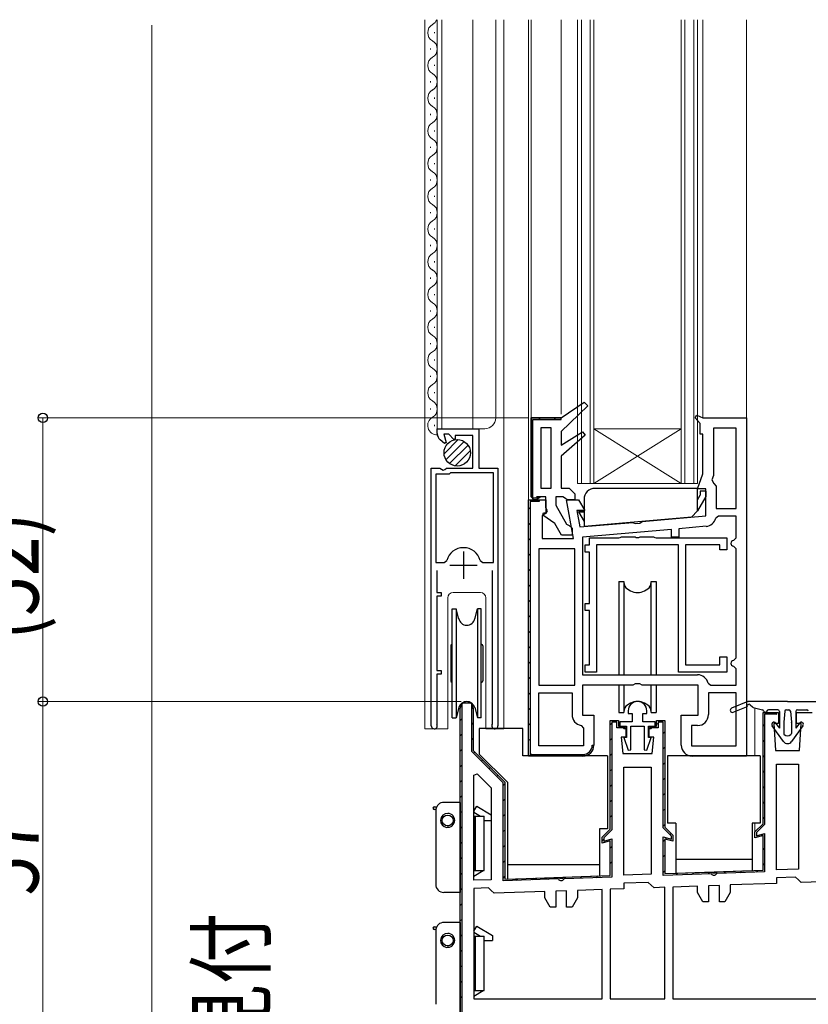
# Model space of a CAD drawing. Extents: x 0 to 1386, y 0 to 2245.
# Drawn here: x 126 to 270, y 313 to 493 of the extents above; entities that cross this region are included whole.
import ezdxf

# ---------------------------------------------------------------- set-up
doc = ezdxf.new("R2010")
doc.units = 0
for name, color, linetype, lineweight in [('YKK_11', 7, 'CONTINUOUS', 30), ('YKK_12', 2, 'CONTINUOUS', 13), ('YKK_13', 4, 'CONTINUOUS', 30), ('YKK_D', 6, 'CONTINUOUS', 13)]:
    doc.layers.add(name, color=color, linetype=linetype, lineweight=lineweight)
doc.styles.add('text-b', font='extslim2.shx', dxfattribs={"width": 0.8, "bigfont": 'extfont2.shx'})

msp = doc.modelspace()

# ---------------------------------------------------------------- linework, layer by layer
at = {"layer": 'YKK_11', "linetype": 'ByBlock', "lineweight": 30, "ltscale": 0.5}
for p, q in [((225, 420.24), (229.22, 423.15)), ((229.89, 422.42), (225, 417.74)), ((229.22, 423.15), (229.89, 422.42)), ((219.5, 405.74), (219.5, 420.24)), ((219.5, 420.24), (225, 420.24)), ((225, 420.24), (219.5, 420.24)), ((219.8, 405.54), (219.8, 419.94)), ((219.8, 419.94), (225, 419.94)), ((225, 419.94), (225, 420.24)), ((259, 420.24), (259, 358.24)), ((225, 417.74), (225, 415.24)), ((225, 415.24), (228.91, 417.69)), ((229.39, 417.06), (225, 413.24)), ((228.91, 417.69), (229.39, 417.06)), ((225, 413.24), (225, 407.34)), ((225, 407.34), (226.5, 407.34)), ((226.5, 407.34), (227.5, 406.34)), ((227.5, 406.34), (227.5, 405.24)), ((219, 358.24), (219, 405.24)), ((219, 405.24), (221, 405.24)), ((220, 405.24), (219.5, 405.74)), ((219.5, 405.74), (220, 405.24)), ((219.5, 405.74), (220, 405.24)), ((220.3, 405.54), (219.8, 405.54)), ((220.3, 405.24), (220, 405.24)), ((220, 405.24), (220.3, 405.24)), ((220.47, 405.64), (220.3, 405.54)), ((220.73, 405.49), (220.3, 405.24)), ((220.3, 405.24), (220.73, 405.49)), ((220.54, 405.74), (220.47, 405.64)), ((221.17, 405.74), (220.54, 405.74)), ((221.17, 405.74), (220.73, 405.49)), ((220.73, 405.49), (221.17, 405.74)), ((222.2, 405.74), (221.17, 405.74)), ((222.2, 403.74), (222.2, 405.74)), ((225.33, 405.74), (224, 405.74)), ((224, 405.74), (224, 404.22)), ((225.77, 405.49), (225.33, 405.74)), ((226.2, 405.24), (225.77, 405.49)), ((227.5, 405.24), (226.2, 405.24)), ((221.66, 402.42), (221.79, 402.85)), ((221.79, 402.85), (222.32, 402.85)), ((222.52, 403.19), (222.2, 403.74)), ((222.32, 402.85), (222.52, 403.19)), ((224, 404.22), (225.98, 400.78)), ((223.84, 400.89), (221.66, 402.42)), ((225.09, 398.74), (223.84, 400.89)), ((225.98, 400.78), (226.46, 400.54)), ((226.46, 400.54), (227, 400.04)), ((227, 400.04), (227, 398.74)), ((227, 398.74), (225.09, 398.74)), ((238.13, 371.24), (228.9, 371.24)), ((228.9, 371.24), (228.9, 365.74)), ((238.57, 371.49), (238.13, 371.24)), ((239.43, 371.49), (238.57, 371.49)), ((239.87, 371.24), (239.43, 371.49)), ((250.1, 371.24), (239.87, 371.24)), ((250.1, 365.74), (250.1, 371.24)), ((206.5, 308.24), (206.5, 367.04)), ((208.6, 367.94), (206.8, 367.94)), ((206.8, 367.94), (206.8, 308.54)), ((208.6, 359.11), (208.6, 367.94)), ((208.9, 367.04), (208.9, 359.24)), ((208.9, 367.04), (208.9, 359.24)), ((228.9, 365.74), (231, 365.74)), ((231, 365.74), (231, 360.24)), ((234, 344.87), (234, 364.74)), ((234, 364.74), (235.5, 364.74)), ((234, 344.87), (234, 364.74)), ((234, 364.74), (235.5, 364.74)), ((235.5, 364.74), (235.5, 363.74)), ((235.5, 364.74), (235.5, 363.74)), ((242.5, 363.74), (242.5, 364.74)), ((242.5, 364.74), (244, 364.74)), ((242.5, 363.74), (242.5, 364.74)), ((242.5, 364.74), (244, 364.74)), ((244, 364.74), (244, 345.22)), ((244, 364.74), (244, 345.22)), ((247, 360.24), (247, 365.74)), ((247, 365.74), (250.1, 365.74)), ((262, 345.85), (262, 366.24)), ((262, 366.24), (264.85, 366.24)), ((262, 345.85), (262, 366.24)), ((262, 345.85), (262, 366.24)), ((262, 366.24), (263.85, 366.24)), ((264.56, 365.94), (262.3, 365.94)), ((262.3, 365.94), (262.3, 345.72)), ((263.85, 366.24), (264.56, 365.94)), ((264.85, 366.24), (264.85, 364.24)), ((268.15, 364.24), (268.15, 366.24)), ((268.15, 366.24), (271, 366.24)), ((235.2, 364.44), (234.3, 364.44)), ((234.3, 364.44), (234.3, 344.74)), ((235.2, 363.44), (235.2, 364.44)), ((236.35, 363.44), (235.2, 363.44)), ((235.5, 363.74), (236.85, 363.74)), ((235.5, 363.74), (236.35, 363.74)), ((236.35, 363.74), (236.85, 363.24)), ((236.55, 363.24), (236.35, 363.44)), ((236.85, 363.24), (236.55, 363.24)), ((236.85, 363.74), (236.85, 361.74)), ((241.15, 361.74), (241.15, 363.74)), ((241.15, 363.74), (242.5, 363.74)), ((241.15, 363.24), (241.65, 363.74)), ((241.45, 363.24), (241.15, 363.24)), ((241.65, 363.44), (241.45, 363.24)), ((241.65, 363.74), (242.5, 363.74)), ((242.8, 363.44), (241.65, 363.44)), ((243.7, 364.44), (242.8, 364.44)), ((242.8, 364.44), (242.8, 363.44)), ((243.7, 345.09), (243.7, 364.44)), ((264.85, 364.24), (264, 364.24)), ((264, 364.24), (264.3, 359.24)), ((269, 364.24), (268.15, 364.24)), ((268.7, 359.24), (269, 364.24)), ((236.85, 361.74), (236, 361.74)), ((236, 361.74), (236.3, 358.74)), ((242, 361.74), (241.15, 361.74)), ((241.7, 358.74), (242, 361.74)), ((208.9, 359.24), (214.7, 353.44)), ((208.9, 359.24), (214.7, 353.44)), ((264.3, 359.24), (268.7, 359.24)), ((214.4, 353.31), (208.6, 359.11)), ((229, 358.24), (219, 358.24)), ((236.3, 358.74), (241.7, 358.74)), ((259, 358.24), (249, 358.24)), ((214.4, 335.35), (214.4, 353.31)), ((214.7, 353.44), (214.7, 335.67)), ((214.7, 353.44), (214.7, 335.67)), ((232.5, 343.37), (234, 344.87)), ((232.5, 343.37), (234, 344.87)), ((245.2, 343.59), (243.7, 345.09)), ((244, 345.22), (245.5, 343.72)), ((244, 345.22), (245.5, 343.72)), ((260.5, 344.35), (262, 345.85)), ((260.5, 344.35), (262, 345.85)), ((262.3, 345.72), (260.8, 344.22)), ((232.5, 342.28), (232.5, 343.37)), ((232.5, 342.28), (232.5, 343.37)), ((234.3, 344.74), (232.8, 343.24)), ((232.8, 343.24), (232.8, 342.67)), ((232.8, 342.67), (234.3, 343.07)), ((234.3, 343.07), (234.3, 336.05)), ((243.7, 336.38), (243.7, 343.42)), ((243.7, 343.42), (245.2, 343.02)), ((245.5, 342.63), (244, 343.03)), ((244, 343.03), (244, 336.69)), ((245.5, 342.63), (244, 343.03)), ((244, 343.03), (244, 336.69)), ((245.2, 343.02), (245.2, 343.59)), ((245.5, 343.72), (245.5, 342.63)), ((245.5, 343.72), (245.5, 342.63)), ((260.5, 343.26), (260.5, 344.35)), ((260.5, 343.26), (260.5, 344.35)), ((262, 343.66), (260.5, 343.26)), ((262, 343.66), (260.5, 343.26)), ((260.8, 344.22), (260.8, 343.65)), ((260.8, 343.65), (262.3, 344.05)), ((262, 337.32), (262, 343.66)), ((262, 337.32), (262, 343.66)), ((262.3, 344.05), (262.3, 337.03)), ((234, 342.68), (232.5, 342.28)), ((234, 342.68), (232.5, 342.28)), ((234, 336.34), (234, 342.68)), ((234, 336.34), (234, 342.68)), ((214.7, 335.67), (224.48, 336.01)), ((214.7, 335.67), (224.48, 336.01)), ((224.48, 336.01), (224.75, 335.87)), ((224.48, 336.01), (224.75, 335.87)), ((224.75, 335.87), (225.26, 335.88)), ((224.75, 335.87), (225.26, 335.88)), ((225.26, 335.88), (225.52, 336.04)), ((225.26, 335.88), (225.52, 336.04)), ((225.52, 336.04), (234, 336.34)), ((225.52, 336.04), (234, 336.34)), ((234.3, 336.05), (225.53, 335.74)), ((252.49, 336.68), (243.7, 336.38)), ((244, 336.69), (252.48, 336.98)), ((244, 336.69), (252.48, 336.98)), ((252.48, 336.98), (252.75, 336.84)), ((252.48, 336.98), (252.75, 336.84)), ((252.75, 336.84), (253.26, 336.86)), ((252.75, 336.84), (253.26, 336.86)), ((253.26, 336.86), (253.52, 337.02)), ((253.26, 336.86), (253.52, 337.02)), ((253.52, 337.02), (262, 337.32)), ((253.52, 337.02), (262, 337.32)), ((262.3, 337.03), (253.53, 336.72)), ((224.49, 335.71), (214.4, 335.35))]:
    msp.add_line(p, q, dxfattribs=at)
at = {"layer": 'YKK_11', "linetype": 'ByBlock', "lineweight": -2, "ltscale": 0.5}
for p, q in [((249.54, 420.28), (249.87, 420.74)), ((249.87, 420.74), (251, 420.24)), ((219.5, 420.24), (219.5, 405.74)), ((219.5, 405.74), (219.5, 420.24)), ((250.5, 419.24), (249.54, 420.28)), ((250.5, 417.24), (250.5, 419.24)), ((251, 420.24), (259, 420.24)), ((202.3, 417.35), (202.3, 418.24)), ((202.3, 418.24), (209.9, 418.24)), ((204.42, 417.24), (203.51, 417.24)), ((203.51, 417.24), (203.91, 415.73)), ((205.35, 416.3), (204.42, 417.24)), ((208.8, 417.04), (205.6, 417.04)), ((205.6, 417.04), (205.6, 416.4)), ((208.8, 411.04), (208.8, 417.04)), ((209.9, 418.24), (209.9, 411.04)), ((223.2, 418.44), (221.3, 418.44)), ((221.3, 418.44), (221.3, 407.34)), ((223.2, 407.34), (223.2, 418.44)), ((223.2, 407.34), (223.2, 418.44)), ((251, 417.24), (250.5, 417.24)), ((251, 409.99), (251, 417.24)), ((257.1, 418.34), (252.9, 418.34)), ((252.9, 418.34), (252.9, 409.67)), ((257.1, 403.64), (257.1, 418.34)), ((257.1, 403.64), (257.1, 418.34)), ((203.62, 415.55), (202.84, 416.2)), ((203.91, 415.73), (203.62, 415.55)), ((205.6, 416.4), (205.35, 416.3)), ((201.2, 363.79), (201.2, 411.04)), ((201.2, 411.04), (202.75, 411.04)), ((204.5, 409.94), (202, 409.94)), ((202, 409.94), (202, 393.74)), ((202.75, 411.04), (203.4, 410.66)), ((203.4, 410.66), (203.7, 410.8)), ((203.7, 410.8), (203.99, 411.04)), ((203.99, 411.04), (208.8, 411.04)), ((204.7, 410.14), (204.5, 409.94)), ((212.6, 410.14), (204.7, 410.14)), ((209.9, 411.04), (213.4, 411.04)), ((212.6, 393.74), (212.6, 410.14)), ((212.6, 393.74), (212.6, 410.14)), ((213.4, 411.04), (213.4, 363.79)), ((250, 407.24), (251, 409.99)), ((252.9, 409.67), (252.62, 408.89)), ((252.62, 408.89), (252.99, 408.23)), ((252.99, 408.23), (253.4, 407.74)), ((221.3, 407.34), (223.2, 407.34)), ((251.5, 407.24), (250, 407.24)), ((251.5, 402.26), (251.5, 407.24)), ((253.4, 407.74), (253.4, 403.64)), ((219, 405.24), (221, 405.24)), ((219, 358.24), (219, 405.24)), ((219, 405.24), (222.2, 405.24)), ((219, 405.24), (222.2, 405.24)), ((221, 404.94), (219.3, 404.94)), ((219.3, 404.94), (219.3, 358.54)), ((221, 405.24), (221, 404.94)), ((222.2, 405.24), (222.2, 402.74)), ((227.25, 398.14), (226, 405.24)), ((226, 405.24), (228.2, 405.24)), ((228.2, 405.24), (229.35, 403.24)), ((222.2, 402.74), (221.5, 402.33)), ((229.35, 403.24), (227.88, 403.24)), ((227.88, 403.24), (228.41, 400.24)), ((253.4, 403.64), (257.1, 403.64)), ((221.5, 402.33), (221.5, 398.14)), ((228.41, 400.24), (238.14, 401.09)), ((238.14, 401.09), (238.59, 400.88)), ((238.59, 400.88), (239.45, 400.95)), ((239.45, 400.95), (239.86, 401.24)), ((239.86, 401.24), (251.5, 402.26)), ((253.82, 402.24), (253.34, 401.86)), ((257.1, 402.24), (253.82, 402.24)), ((257.1, 398.24), (257.1, 402.24)), ((245.2, 399.8), (228.9, 398.37)), ((245.2, 398.37), (245.2, 399.8)), ((251.57, 400.36), (246.6, 399.92)), ((246.6, 399.92), (246.6, 398.37)), ((221.5, 398.14), (227.25, 398.14)), ((228.9, 398.37), (228.9, 373.14)), ((228.9, 398.37), (228.9, 373.14)), ((230.2, 396.94), (230.2, 398.24)), ((230.2, 398.24), (235.6, 398.24)), ((235.6, 398.24), (235.83, 398.34)), ((235.83, 398.34), (236.05, 398.44)), ((236.05, 398.44), (238.54, 398.44)), ((238.54, 398.44), (238.73, 398.32)), ((238.73, 398.32), (239.27, 398.32)), ((239.27, 398.32), (239.46, 398.44)), ((239.46, 398.44), (241.95, 398.44)), ((241.95, 398.44), (242.17, 398.34)), ((242.17, 398.34), (242.4, 398.24)), ((242.4, 398.24), (255.4, 398.24)), ((246.6, 398.37), (245.2, 398.37)), ((255.4, 398.24), (255.4, 396.04)), ((256.6, 397.74), (257.1, 398.24)), ((227.5, 396.24), (220.9, 396.24)), ((220.9, 396.24), (220.9, 371.24)), ((227.5, 371.24), (227.5, 396.24)), ((227.5, 371.24), (227.5, 396.24)), ((229.4, 395.64), (229.4, 396.94)), ((229.4, 396.94), (230.2, 396.94)), ((230.2, 395.64), (229.4, 395.64)), ((230.2, 386.24), (230.2, 395.64)), ((246.5, 396.94), (231.5, 396.94)), ((231.5, 396.94), (231.5, 373.64)), ((246.5, 373.64), (246.5, 396.94)), ((254.1, 396.94), (247.8, 396.94)), ((247.8, 396.94), (247.8, 374.94)), ((254.1, 396.04), (254.1, 396.94)), ((255.4, 396.04), (254.1, 396.04)), ((257.1, 396.24), (256.6, 396.74)), ((257.1, 376.24), (257.1, 396.24)), ((202, 393.74), (203.54, 393.74)), ((203.54, 393.74), (204.02, 394.1)), ((210.18, 394.1), (210.66, 393.74)), ((210.66, 393.74), (212.6, 393.74)), ((202.2, 392.24), (202.2, 388.24)), ((212.4, 364.19), (212.4, 392.24)), ((202.2, 388.24), (203, 388.24)), ((203, 388.24), (203, 387.54)), ((203, 387.54), (202.2, 387.54)), ((202.2, 387.54), (202.2, 373.94)), ((229.4, 384.94), (229.4, 386.24)), ((229.4, 386.24), (230.2, 386.24)), ((230.2, 384.94), (229.4, 384.94)), ((230.2, 374.94), (230.2, 384.94)), ((254.1, 374.94), (254.1, 376.44)), ((254.1, 376.44), (255.4, 376.44)), ((255.4, 376.44), (255.4, 373.64)), ((256.6, 375.74), (257.1, 376.24)), ((202.2, 373.94), (203, 373.94)), ((203, 373.94), (203, 373.24)), ((229.4, 373.64), (229.4, 374.94)), ((229.4, 374.94), (230.2, 374.94)), ((231.5, 373.64), (229.4, 373.64)), ((255.4, 373.64), (246.5, 373.64)), ((247.8, 374.94), (254.1, 374.94)), ((257.1, 374.24), (256.6, 374.74)), ((257.1, 371.24), (257.1, 374.24)), ((203, 373.24), (202.2, 373.24)), ((202.2, 373.24), (202.2, 364.19)), ((228.9, 373.14), (250, 373.14)), ((220.9, 371.24), (227.5, 371.24)), ((251.94, 371.62), (252.43, 371.24)), ((252.43, 371.24), (257.1, 371.24)), ((220.9, 360.14), (220.9, 369.84)), ((220.9, 360.14), (220.9, 369.84)), ((220.9, 369.84), (227, 369.84)), ((227, 369.84), (227, 365.84)), ((257.1, 369.84), (252, 369.84)), ((252, 369.84), (252, 365.84)), ((257.1, 360.14), (257.1, 369.84)), ((257.1, 360.14), (257.1, 369.84)), ((206.5, 308.24), (206.5, 367.04)), ((237.3, 366.54), (237.3, 366.04)), ((240.7, 366.04), (240.7, 366.54)), ((237.3, 366.04), (238, 366.04)), ((238, 366.04), (238, 364.54)), ((240, 364.54), (240, 366.04)), ((240, 366.04), (240.7, 366.04)), ((202.2, 364.19), (202.24, 364.05)), ((212.36, 364.05), (212.4, 364.19)), ((228.68, 363.86), (229.1, 363.37)), ((229.1, 363.37), (229.1, 360.14)), ((238, 364.54), (235.75, 364.54)), ((235.75, 364.54), (235.75, 363.74)), ((235.75, 363.74), (237, 363.74)), ((237, 363.74), (237, 361.64)), ((237.8, 359.39), (237.8, 363.74)), ((237.8, 363.74), (240.2, 363.74)), ((242.25, 364.54), (240, 364.54)), ((240.2, 363.74), (240.2, 359.39)), ((241, 361.64), (241, 363.74)), ((241, 363.74), (242.25, 363.74)), ((242.25, 363.74), (242.25, 364.54)), ((250, 363.84), (248.9, 363.84)), ((248.9, 363.84), (248.9, 360.14)), ((237, 361.64), (236.47, 361.64)), ((236.47, 361.64), (237.3, 359.3)), ((240.7, 359.3), (241.53, 361.64)), ((241.53, 361.64), (241, 361.64)), ((229.1, 360.14), (220.9, 360.14)), ((230.7, 360.24), (231, 360.24)), ((237.3, 359.3), (237.8, 359.39)), ((240.2, 359.39), (240.7, 359.3)), ((248.9, 360.14), (257.1, 360.14)), ((229, 358.24), (219, 358.24)), ((219.3, 358.54), (229, 358.54)), ((236.5, 336.43), (236.5, 356.24)), ((236.5, 336.43), (236.5, 356.24)), ((236.5, 356.24), (241.5, 356.24)), ((241.5, 356.24), (241.5, 336.6)), ((264.5, 337.4), (264.5, 356.74)), ((264.5, 337.4), (264.5, 356.74)), ((264.5, 356.74), (268.5, 356.74)), ((268.5, 356.74), (268.5, 337.54)), ((209, 354.73), (209.62, 354.98)), ((209, 335.47), (209, 354.73)), ((209, 335.47), (209, 354.73)), ((209.62, 354.98), (212.2, 352.4)), ((212.2, 352.4), (212.2, 335.58)), ((268.5, 337.54), (264.5, 337.4)), ((241.5, 336.6), (236.5, 336.43)), ((267.98, 336.02), (264.5, 335.9)), ((264.5, 335.9), (264.5, 334.9)), ((268.5, 335.54), (267.98, 336.02)), ((212.2, 335.58), (209, 335.47)), ((211.68, 334.06), (209, 333.97)), ((209, 333.97), (209, 313.74)), ((212.2, 333.58), (211.68, 334.06)), ((240.98, 335.08), (236.5, 334.93)), ((236.5, 334.93), (236.5, 333.92)), ((241.5, 334.6), (240.98, 335.08)), ((242.02, 334.12), (241.5, 334.6)), ((244, 334.19), (242.02, 334.12)), ((244, 313.74), (244, 334.19)), ((244, 313.74), (244, 334.19)), ((250, 334.4), (245.5, 334.24)), ((245.5, 334.24), (245.5, 313.74)), ((250, 333.24), (250, 334.4)), ((254, 334.54), (252, 334.47)), ((252, 334.47), (252, 331.5)), ((254, 331.5), (254, 334.54)), ((264.5, 334.9), (256, 334.61)), ((256, 334.61), (256, 333.24)), ((269.02, 335.06), (268.5, 335.54)), ((277, 335.34), (269.02, 335.06)), ((212.72, 333.09), (212.2, 333.58)), ((222, 333.42), (212.72, 333.09)), ((222, 332.26), (222, 333.42)), ((223, 330.53), (222, 332.26)), ((226, 333.56), (224, 333.49)), ((224, 333.49), (224, 330.53)), ((226, 330.53), (226, 333.56)), ((228, 332.26), (227, 330.53)), ((232.5, 333.79), (228, 333.63)), ((228, 333.63), (228, 332.26)), ((232.5, 313.74), (232.5, 333.79)), ((236.5, 333.92), (234, 333.84)), ((234, 333.84), (234, 313.74)), ((251, 331.5), (250, 333.24)), ((256, 333.24), (255, 331.5)), ((224, 330.53), (223, 330.53)), ((227, 330.53), (226, 330.53)), ((252, 331.5), (251, 331.5)), ((255, 331.5), (254, 331.5)), ((209, 313.74), (232.5, 313.74)), ((209, 313.74), (232.5, 313.74)), ((234, 313.74), (244, 313.74)), ((245.5, 313.74), (278.5, 313.74)), ((245.5, 313.74), (278.5, 313.74))]:
    msp.add_line(p, q, dxfattribs=at)
at = {"layer": 'YKK_11', "linetype": 'Continuous', "lineweight": 13}
for p, q in [((219.5, 418.54), (219.8, 418.84)), ((220.9, 419.94), (221.2, 420.24)), ((223.73, 419.94), (224.03, 420.24)), ((219.5, 415.71), (219.8, 416.01)), ((219.5, 412.88), (219.8, 413.18)), ((219.5, 410.05), (219.8, 410.35)), ((219.5, 407.22), (219.8, 407.52)), ((220.35, 405.24), (220.84, 405.74)), ((220.45, 404.94), (220.75, 405.24)), ((219, 403.49), (219.3, 403.79)), ((219, 400.66), (219.3, 400.96)), ((219, 397.84), (219.3, 398.14)), ((219, 395.01), (219.3, 395.31)), ((219, 392.18), (219.3, 392.48)), ((219, 389.35), (219.3, 389.65)), ((219, 386.52), (219.3, 386.82)), ((219, 383.69), (219.3, 383.99)), ((219, 380.86), (219.3, 381.16)), ((219, 378.04), (219.3, 378.34)), ((219, 375.21), (219.3, 375.51)), ((219, 372.38), (219.3, 372.68)), ((219, 369.55), (219.3, 369.85)), ((208.6, 366.88), (208.89, 367.17)), ((219, 366.72), (219.3, 367.02)), ((206.5, 364.78), (206.8, 365.08)), ((234.43, 364.43), (234.75, 364.74)), ((242.91, 364.42), (243.23, 364.74)), ((264.23, 365.94), (264.38, 366.09)), ((208.6, 364.05), (208.9, 364.35)), ((219, 363.89), (219.3, 364.19)), ((234, 363.99), (234.31, 364.3)), ((236.27, 363.44), (236.54, 363.7)), ((241.93, 363.44), (242.23, 363.74)), ((242.5, 364.01), (242.82, 364.33)), ((262, 363.71), (262.3, 364.01)), ((206.5, 361.95), (206.8, 362.25)), ((208.6, 361.22), (208.9, 361.52)), ((219, 361.07), (219.3, 361.37)), ((234, 361.16), (234.3, 361.46)), ((243.7, 362.38), (244, 362.68)), ((262, 360.88), (262.3, 361.18)), ((206.5, 359.12), (206.8, 359.42)), ((243.7, 359.55), (244, 359.85)), ((208.96, 358.75), (209.17, 358.96)), ((210.38, 357.34), (210.59, 357.55)), ((219.29, 358.53), (219.51, 358.74)), ((221.83, 358.24), (222.13, 358.54)), ((224.66, 358.24), (224.96, 358.54)), ((227.49, 358.24), (227.79, 358.54)), ((234, 358.34), (234.3, 358.64)), ((262, 358.05), (262.3, 358.35)), ((206.5, 356.29), (206.8, 356.59)), ((211.79, 355.92), (212, 356.14)), ((234, 355.51), (234.3, 355.81)), ((243.7, 356.72), (244, 357.02)), ((213.2, 354.51), (213.42, 354.72)), ((243.7, 353.89), (244, 354.19)), ((262, 355.22), (262.3, 355.52)), ((206.5, 353.46), (206.8, 353.76)), ((214.4, 352.88), (214.7, 353.18)), ((234, 352.68), (234.3, 352.98)), ((262, 352.39), (262.3, 352.69)), ((206.5, 350.63), (206.8, 350.93)), ((214.4, 350.05), (214.7, 350.35)), ((243.7, 351.06), (244, 351.36)), ((234, 349.85), (234.3, 350.15)), ((243.7, 348.24), (244, 348.54)), ((262, 349.57), (262.3, 349.87)), ((206.5, 347.81), (206.8, 348.11)), ((214.4, 347.22), (214.7, 347.52)), ((234, 347.02), (234.3, 347.32)), ((262, 346.74), (262.3, 347.04)), ((206.5, 344.98), (206.8, 345.28)), ((243.7, 345.41), (244, 345.71)), ((214.4, 344.39), (214.7, 344.69)), ((232.5, 342.69), (232.8, 342.99)), ((243.7, 342.58), (244.36, 343.24)), ((244.96, 343.84), (245.17, 344.05)), ((261.66, 343.57), (261.96, 343.87)), ((206.5, 342.15), (206.8, 342.45)), ((214.4, 341.56), (214.7, 341.86)), ((234, 341.36), (234.3, 341.66)), ((262, 341.08), (262.3, 341.38)), ((206.5, 339.32), (206.8, 339.62)), ((243.7, 339.75), (244, 340.05)), ((214.4, 338.74), (214.7, 339.04)), ((234, 338.54), (234.3, 338.84)), ((262, 338.25), (262.3, 338.55)), ((206.5, 336.49), (206.8, 336.79)), ((214.44, 335.94), (214.7, 336.21)), ((216.76, 335.44), (217.07, 335.75)), ((219.69, 335.54), (220, 335.85)), ((222.62, 335.64), (222.93, 335.95)), ((225.55, 335.74), (225.86, 336.05)), ((228.48, 335.85), (228.79, 336.16)), ((231.41, 335.95), (231.72, 336.26)), ((243.74, 336.96), (244, 337.22)), ((246.07, 336.46), (246.38, 336.77)), ((249, 336.56), (249.31, 336.87)), ((251.93, 336.67), (252.24, 336.98)), ((254.86, 336.77), (255.17, 337.08)), ((257.79, 336.87), (258.1, 337.18)), ((260.72, 336.97), (261.03, 337.28)), ((206.5, 333.66), (206.8, 333.96)), ((225.33, 335.52), (225.5, 335.69)), ((206.5, 330.84), (206.8, 331.14)), ((206.5, 328.01), (206.8, 328.31)), ((206.5, 325.18), (206.8, 325.48)), ((206.5, 322.35), (206.8, 322.65)), ((206.5, 319.52), (206.8, 319.82)), ((206.5, 316.69), (206.8, 316.99)), ((206.5, 313.86), (206.8, 314.16))]:
    msp.add_line(p, q, dxfattribs=at)
at = {"layer": 'YKK_11', "ltscale": 0.5}
for p, q in [((207.1, 395.74), (207.1, 390.74)), ((204.6, 393.24), (209.6, 393.24))]:
    msp.add_line(p, q, dxfattribs=at)
at = {"layer": 'YKK_11', "linetype": 'ByBlock', "lineweight": -2, "ltscale": 0.5}
for centre, radius, start, end in [((203.8, 417.35), 1.5, 180, 230), ((251.4, 402.35), 2, 275, 345.8348), ((256.6, 397.24), 0.5, 90, 270), ((207.1, 393.24), 3.2, 90, 164.3194), ((207.1, 393.24), 3.2, 15.6806, 90), ((256.6, 375.24), 0.5, 90, 270), ((250, 371.14), 2, 13.8866, 90), ((207.7, 367.04), 1.2, 360, 180), ((239, 366.54), 1.7, 360, 180), ((229, 365.84), 2, 180, 260.7931), ((250, 365.84), 2, 270, 360), ((201.75, 363.79), 0.55, 180, 28.0725), ((212.85, 363.79), 0.55, 151.9272, 0.0001), ((229, 360.24), 1.7, 270, 360), ((229, 360.24), 2, 270, 360)]:
    msp.add_arc(centre, radius, start, end, dxfattribs=at)
at = {"layer": 'YKK_11', "linetype": 'ByBlock', "lineweight": 30, "ltscale": 0.5}
for centre, radius, start, end in [((207.7, 367.04), 1.2, 360, 180), ((207.7, 367.04), 1.2, 360, 180), ((207.7, 367.04), 1.2, 360, 180), ((229, 360.24), 2, 270, 360), ((249, 360.24), 2, 180, 270), ((225, 336.02), 0.6, 212, 332), ((253, 337), 0.6, 212, 332)]:
    msp.add_arc(centre, radius, start, end, dxfattribs=at)
at = {"layer": 'YKK_12', "ltscale": 1.5}
for p, q in [((200, 493.24), (200, 363.24)), ((202.3, 418.24), (202.3, 493.24)), ((203.1, 418.24), (203.1, 493.24)), ((208.8, 418.24), (208.8, 493.24)), ((213, 420.24), (213, 493.24)), ((214.5, 363.24), (214.5, 493.24)), ((219, 404.74), (219, 493.24)), ((219.5, 493.24), (219.5, 419.74)), ((225, 493.24), (225, 420.93)), ((228, 408.24), (228, 493.24)), ((228.7, 408.24), (228.7, 493.24)), ((230.3, 408.24), (230.3, 493.24)), ((231, 408.24), (231, 493.24)), ((247, 408.24), (247, 493.24)), ((247.7, 408.24), (247.7, 493.24)), ((249.3, 408.24), (249.3, 493.24)), ((250, 408.24), (250, 493.24)), ((251, 420.24), (251, 493.24)), ((259, 493.24), (259, 419.24)), ((201.8, 490.75), (201.8, 490.95)), ((201.04, 487.75), (201.04, 487.95)), ((201.8, 484.75), (201.8, 484.95)), ((201.04, 481.75), (201.04, 481.95)), ((201.8, 478.75), (201.8, 478.95)), ((201.04, 475.75), (201.04, 475.95)), ((201.8, 472.75), (201.8, 472.95)), ((201.04, 469.75), (201.04, 469.95)), ((201.8, 466.75), (201.8, 466.95)), ((201.04, 463.75), (201.04, 463.95)), ((201.8, 460.75), (201.8, 460.95)), ((201.04, 457.75), (201.04, 457.95)), ((201.8, 454.75), (201.8, 454.95)), ((201.04, 451.75), (201.04, 451.95)), ((201.8, 448.75), (201.8, 448.95)), ((201.04, 445.75), (201.04, 445.95)), ((201.8, 442.75), (201.8, 442.95)), ((201.04, 439.75), (201.04, 439.95)), ((201.8, 436.75), (201.8, 436.95)), ((201.04, 433.75), (201.04, 433.95)), ((201.8, 430.75), (201.8, 430.95)), ((201.04, 427.75), (201.04, 427.95)), ((201.8, 424.75), (201.8, 424.95)), ((201.04, 421.75), (201.04, 421.95)), ((201.8, 418.75), (201.8, 418.95)), ((202.3, 418.24), (211, 418.24)), ((247, 418.24), (231, 418.24)), ((247, 408.24), (231, 418.24)), ((231, 408.24), (247, 418.24)), ((250, 408.24), (228, 408.24)), ((205.2, 388.24), (210.2, 388.24)), ((204.2, 363.24), (204.2, 387.24)), ((211.2, 363.24), (211.2, 387.24)), ((260.5, 367.09), (260.5, 358.26)), ((200, 363.24), (204.2, 363.24)), ((211.2, 363.24), (214.5, 363.24)), ((260.5, 345.96), (260.5, 343.71))]:
    msp.add_line(p, q, dxfattribs=at)
at = {"layer": 'YKK_12', "linetype": 'Continuous', "ltscale": 0.5}
msp.add_line((150, 492.24), (150, 237.24), dxfattribs=at)
at = {"layer": 'YKK_12', "ltscale": 1.5}
for centre, radius, start, end in [((200.58, 493.85), 1.72, 299.1906, 339.0937), ((202.26, 490.85), 1.72, 119.1994, 240.8006), ((200.58, 487.85), 1.72, 299.1906, 60.8094), ((202.26, 484.85), 1.72, 119.1994, 240.8006), ((200.58, 481.85), 1.72, 299.1906, 60.8094), ((202.26, 478.85), 1.72, 119.1994, 240.8006), ((200.58, 475.85), 1.72, 299.1906, 60.8094), ((202.26, 472.85), 1.72, 119.1994, 240.8006), ((200.58, 469.85), 1.72, 299.1906, 60.8094), ((202.26, 466.85), 1.72, 119.1994, 240.8006), ((200.58, 463.85), 1.72, 299.1906, 60.8094), ((202.26, 460.85), 1.72, 119.1994, 240.8006), ((200.58, 457.85), 1.72, 299.1906, 60.8094), ((202.26, 454.85), 1.72, 119.1994, 240.8006), ((200.58, 451.85), 1.72, 299.1906, 60.8094), ((202.26, 448.85), 1.72, 119.1994, 240.8006), ((200.58, 445.85), 1.72, 299.1906, 60.8094), ((202.26, 442.85), 1.72, 119.1994, 240.8006), ((200.58, 439.85), 1.72, 299.1906, 60.8094), ((202.26, 436.85), 1.72, 119.1994, 240.8006), ((200.58, 433.85), 1.72, 299.1906, 60.8094), ((202.26, 430.85), 1.72, 119.1994, 240.8006), ((200.58, 427.85), 1.72, 299.1906, 60.8094), ((202.26, 424.85), 1.72, 119.1994, 240.8006), ((200.58, 421.85), 1.72, 299.1906, 60.8094), ((202.26, 418.85), 1.72, 119.1994, 271.9188), ((211, 420.24), 2, 270, 0), ((205.2, 387.24), 1, 90, 180), ((210.2, 387.24), 1, 0, 90)]:
    msp.add_arc(centre, radius, start, end, dxfattribs=at)
at = {"layer": 'YKK_13', "ltscale": 1.5}
for p, q in [((203.53, 413.65), (206.14, 416.26)), ((203.88, 412.58), (207.21, 415.91)), ((204.56, 411.85), (207.94, 415.23)), ((205.57, 411.44), (208.35, 414.22)), ((250, 407.31), (231.2, 407.31)), ((250, 403.21), (250, 407.31)), ((250.5, 406.81), (250.5, 406.07)), ((251.5, 406.81), (250.5, 406.81)), ((251.5, 406.81), (251.5, 405.81)), ((229.2, 405.31), (229.2, 400.31)), ((250, 405.21), (250.5, 406.07)), ((251.5, 405.81), (250, 403.21)), ((229.2, 403.01), (228.2, 403.01)), ((228.2, 403.01), (229.2, 403.01)), ((228.2, 403.01), (229.2, 401.27)), ((248.92, 402.03), (250, 403.21)), ((248.92, 402.03), (229.2, 400.31)), ((235.6, 390.24), (236.5, 390.24)), ((235.6, 390.24), (235.6, 373.14)), ((236.5, 390.24), (236.5, 373.14)), ((241.5, 390.24), (242.4, 390.24)), ((241.5, 373.14), (241.5, 390.24)), ((242.4, 390.24), (242.4, 373.14)), ((205.05, 365.24), (205.05, 385.24)), ((205.05, 385.24), (205.75, 385.24)), ((205.75, 385.24), (205.75, 365.24)), ((206.25, 383.35), (205.75, 385.24)), ((209.15, 383.35), (209.65, 385.24)), ((210.35, 385.24), (209.65, 385.24)), ((209.65, 385.24), (209.65, 365.24)), ((210.35, 365.24), (210.35, 385.24)), ((204.75, 378.44), (204.75, 372.04)), ((210.65, 378.44), (210.65, 372.04)), ((235.6, 371.24), (235.6, 366.24)), ((236.5, 371.24), (236.5, 366.24)), ((241.5, 366.24), (241.5, 371.24)), ((242.4, 371.24), (242.4, 366.24)), ((266.5, 368.24), (259.31, 368.24)), ((266.5, 368.24), (273.69, 368.24)), ((206.25, 367.13), (205.75, 365.24)), ((209.15, 367.13), (209.65, 365.24)), ((259.2, 368.22), (256.25, 367.01)), ((256.55, 366.27), (258.97, 367.26)), ((259.66, 367.65), (260.06, 367.25)), ((260.2, 367.17), (261.89, 366.73)), ((262.1, 366.54), (262.1, 366.55)), ((262.7, 366.55), (262.7, 366.54)), ((264.7, 366.74), (262.99, 366.74)), ((265, 366.44), (265, 363.34)), ((265.98, 366.46), (265.8, 364.45)), ((266.28, 366.74), (266.72, 366.74)), ((267.02, 366.46), (267.2, 364.45)), ((268, 366.44), (268, 363.34)), ((268.3, 366.74), (270.01, 366.74)), ((270.3, 366.55), (270.3, 366.54)), ((205.05, 365.24), (205.75, 365.24)), ((210.35, 365.24), (209.65, 365.24)), ((235.6, 366.24), (236.5, 366.24)), ((236.39, 366.24), (236.5, 366.24)), ((241.5, 366.24), (241.61, 366.24)), ((241.5, 366.24), (242.4, 366.24)), ((210, 363.28), (210, 358.58)), ((218, 363.28), (210, 363.28)), ((218, 358.28), (218, 363.28)), ((265.77, 360.91), (263.68, 363.8)), ((264.32, 364.27), (265, 363.34)), ((265.8, 364.42), (265.8, 362.39)), ((267.2, 364.42), (267.2, 362.39)), ((269.32, 363.8), (267.23, 360.91)), ((268.68, 364.27), (268, 363.34)), ((215.2, 353.38), (210, 358.58)), ((233.5, 358.28), (218, 358.28)), ((233.5, 358.28), (233.5, 344.88)), ((261.5, 358.26), (244.5, 358.26)), ((244.5, 358.26), (244.5, 345.96)), ((261.5, 358.26), (261.5, 345.96)), ((215.2, 335.68), (215.2, 353.38)), ((201.75, 348.94), (202.17, 348.94)), ((202.01, 348.44), (201.75, 348.44)), ((206.5, 349.74), (203.5, 349.74)), ((206.5, 349.74), (206.5, 336.24)), ((209, 348.14), (209.52, 349.04)), ((209.52, 349.04), (212.2, 347.49)), ((202, 348.24), (202, 334.74)), ((209, 348.14), (209, 347.94)), ((209, 347.94), (210.21, 347.24)), ((209, 347.24), (210.9, 347.24)), ((209, 347.24), (209, 337.24)), ((209.23, 347.24), (209.23, 337.24)), ((210.9, 337.24), (210.9, 347.24)), ((202.9, 346.44), (203.2, 346.44)), ((204.2, 345.44), (204.2, 345.14)), ((210.9, 346.44), (212.2, 346.44)), ((232, 344.88), (232, 336.28)), ((233.5, 344.88), (232, 344.88)), ((246, 345.96), (244.5, 345.96)), ((246, 345.96), (246, 336.76)), ((261.5, 345.96), (260, 345.96)), ((260, 345.96), (260, 337.25)), ((232, 338.28), (215.2, 338.28)), ((260, 339.26), (246, 339.26)), ((206.5, 336.24), (206.5, 333.24)), ((209, 337.24), (210.9, 337.24)), ((209, 336.24), (210.73, 337.24)), ((215.2, 335.68), (232, 336.28)), ((246, 336.76), (260, 337.25)), ((206.5, 333.24), (203.5, 333.24)), ((201.75, 326.94), (202.17, 326.94)), ((206.5, 327.74), (203.5, 327.74)), ((206.5, 327.74), (206.5, 314.24)), ((209, 326.14), (209.52, 327.04)), ((209.52, 327.04), (212.4, 325.37)), ((202.01, 326.44), (201.75, 326.44)), ((202, 326.24), (202, 312.74)), ((209, 326.14), (209, 325.94)), ((209, 325.94), (210.21, 325.24)), ((209, 325.24), (210.9, 325.24)), ((209, 325.24), (209, 315.24)), ((209.23, 325.24), (209.23, 315.24)), ((210.9, 315.24), (210.9, 325.24)), ((212.4, 325.37), (212.4, 324.44)), ((202.9, 324.44), (203.2, 324.44)), ((204.2, 323.44), (204.2, 323.14)), ((210.9, 324.44), (212.4, 324.44)), ((206.5, 314.24), (206.5, 311.24)), ((209, 315.24), (210.9, 315.24)), ((209, 314.24), (210.73, 315.24))]:
    msp.add_line(p, q, dxfattribs=at)
for centre, radius in [((205.95, 413.84), 2.42), ((204.2, 346.44), 1), ((204.2, 324.44), 1)]:
    msp.add_circle(centre, radius, dxfattribs=at)
for centre, radius, start, end in [((231.2, 405.31), 2, 90, 180), ((239, 390.24), 2.5, 180, 200.4873), ((239, 390.24), 2.5, 339.5127, 0), ((239, 391.24), 3, 218.6822, 321.3178), ((207.7, 383.74), 1.5, 190, 350), ((205.05, 378.44), 0.3, 90, 180), ((210.35, 378.44), 0.3, 0, 90), ((205.05, 372.04), 0.3, 180, 270), ((210.35, 372.04), 0.3, 270, 0), ((207.7, 366.74), 1.5, 15, 165), ((239, 365.24), 3, 38.6822, 141.3178), ((259.31, 367.94), 0.3, 90, 112.2803), ((239, 366.24), 2.5, 159.5127, 180), ((239, 366.24), 2.5, 0, 20.4873), ((256.4, 366.64), 0.4, 112.2803, 292.2803), ((258.86, 367.54), 0.3, 292.2803, 350.8345), ((259.45, 367.44), 0.3, 45, 170.8345), ((260.28, 367.46), 0.3, 225, 255.2017), ((261.81, 366.44), 0.3, 9.5937, 75.2017), ((262.4, 366.54), 0.3, 189.5937, 350.4063), ((262.99, 366.44), 0.3, 90, 170.4063), ((264.7, 366.44), 0.3, 0, 90), ((266.28, 366.44), 0.3, 90, 175.0303), ((266.72, 366.44), 0.3, 4.9697, 90), ((268.3, 366.44), 0.3, 90, 180), ((270.01, 366.44), 0.3, 9.5937, 90), ((264, 364.04), 0.4, 36.2719, 215.8926), ((266.1, 364.42), 0.3, 175.0303, 180), ((266.9, 364.42), 0.3, 0, 4.9697), ((269, 364.04), 0.4, 324.1074, 143.7281), ((266.1, 362.39), 0.3, 180, 228.1897), ((266.5, 362.84), 0.9, 228.1897, 311.8103), ((266.9, 362.39), 0.3, 311.8103, 0), ((266.5, 361.44), 0.9, 215.8926, 324.1074), ((201.75, 348.69), 0.25, 90, 270), ((203.5, 348.24), 1.5, 172.3377, 180), ((203.5, 348.24), 1.5, 90, 172.3377), ((204.2, 346.44), 1.3, 90, 349.2027), ((204.2, 346.44), 1.3, 349.2027, 90), ((203.5, 334.74), 1.5, 180, 270), ((201.75, 326.69), 0.25, 90, 270), ((203.5, 326.24), 1.5, 90, 172.3377), ((203.5, 326.24), 1.5, 172.3377, 180), ((204.2, 324.44), 1.3, 90, 349.2027), ((204.2, 324.44), 1.3, 349.2027, 90)]:
    msp.add_arc(centre, radius, start, end, dxfattribs=at)
at = {"layer": 'YKK_D'}
for p, q in [((219, 420.24), (129, 420.24)), ((130, 368.24), (130, 420.24)), ((206.7, 368.24), (129, 368.24)), ((206.7, 368.24), (129, 368.24)), ((130, 311.24), (130, 368.24))]:
    msp.add_line(p, q, dxfattribs=at)
at = {"layer": 'YKK_D', "linetype": 'ByBlock', "lineweight": -2}
for centre in [(130, 420.24), (130, 368.24), (130, 368.24)]:
    msp.add_circle(centre, 0.85, dxfattribs=at)

# ---------------------------------------------------------------- texts
at = {"layer": 'YKK_D', "style": 'text-b', "width": 0.8}
for s, p in [('(52)', (129.2, 379.52)), ('57', (129.2, 332.7)), ('既設窓枠見付', (170.5, 250.96))]:
    msp.add_text(s, height=12, rotation=90, dxfattribs=at).set_placement(p)

doc.saveas('drawing.dxf')
